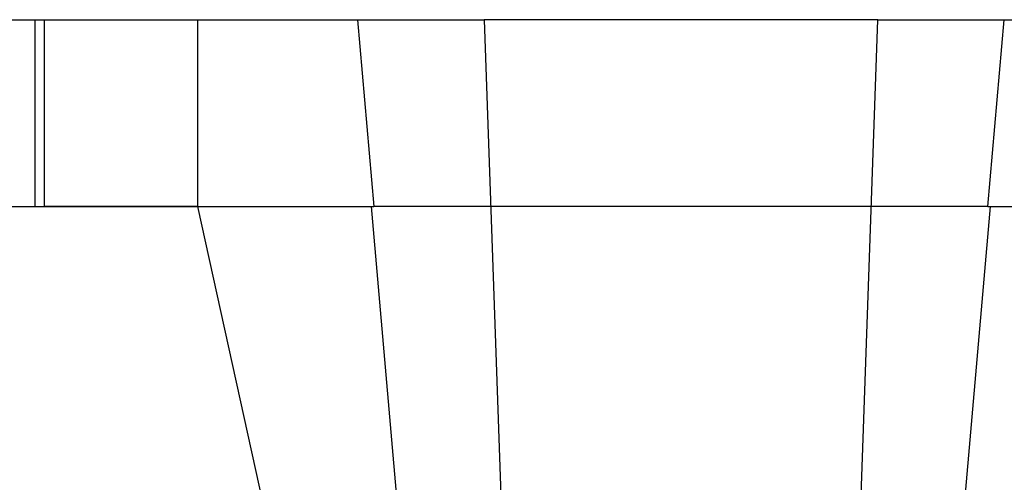
# Model space of a CAD drawing. Units: millimetres. Extents: x -43 to 47, y -29 to 79.
# Drawn here: x -11 to 4, y 72 to 79 of the extents above; entities that cross this region are included whole.
import ezdxf

# ---------------------------------------------------------------- set-up
doc = ezdxf.new("R2010")
doc.units = ezdxf.units.MM
doc.layers.add('MAIN-1', color=7, linetype='Continuous')
doc.layers.add('MAIN-2', color=7, linetype='Continuous')

msp = doc.modelspace()

# ---------------------------------------------------------------- linework, layer by layer
at = {"layer": 'MAIN-1'}
for p, q in [((-12.79, 79.2), (-10.39, 79.2)), ((-10.39, 79.2), (-10.39, 76.4)), ((-10.39, 79.2), (-10.25, 79.2)), ((-10.25, 79.2), (-10.25, 76.4)), ((-10.25, 79.2), (-7.95, 79.2)), ((-7.95, 79.2), (-7.95, 76.4)), ((-7.95, 79.2), (-3.651, 79.2)), ((2.251, 79.2), (-3.651, 79.2)), ((-3.651, 79.2), (-3.298, 69.109)), ((1.898, 69.109), (2.251, 79.2)), ((2.251, 79.2), (6.55, 79.2)), ((-12.79, 76.4), (-10.39, 76.4)), ((-10.39, 76.4), (-10.255, 76.4)), ((-7.95, 76.4), (-10.255, 76.4)), ((-7.95, 76.4), (-5.2, 63.9)), ((2.153, 76.4), (-3.553, 76.4))]:
    msp.add_line(p, q, dxfattribs=at)
at = {"layer": 'MAIN-2'}
for p, q in [((-7.95, 79.2), (-7.95, 79.2)), ((-5.55, 79.2), (-5.305, 76.4)), ((-5.55, 79.2), (-5.55, 79.2)), ((-3.651, 79.2), (-3.651, 79.2)), ((2.251, 79.2), (2.251, 79.2)), ((3.905, 76.4), (4.15, 79.2)), ((-15.95, 76.4), (-7.95, 76.4)), ((-7.95, 76.4), (-5.305, 76.4)), ((-7.95, 76.4), (-7.95, 76.4)), ((-7.95, 76.4), (-7.95, 76.4)), ((-5.345, 76.4), (-5.345, 76.4)), ((-5.345, 76.4), (-4.685, 68.851)), ((-3.553, 76.4), (-5.305, 76.4)), ((-5.305, 76.4), (-5.305, 76.4)), ((3.905, 76.4), (2.153, 76.4)), ((3.285, 68.851), (3.945, 76.4)), ((3.905, 76.4), (3.905, 76.4)), ((3.905, 76.4), (6.55, 76.4)), ((3.945, 76.4), (3.945, 76.4))]:
    msp.add_line(p, q, dxfattribs=at)

doc.saveas('drawing.dxf')
